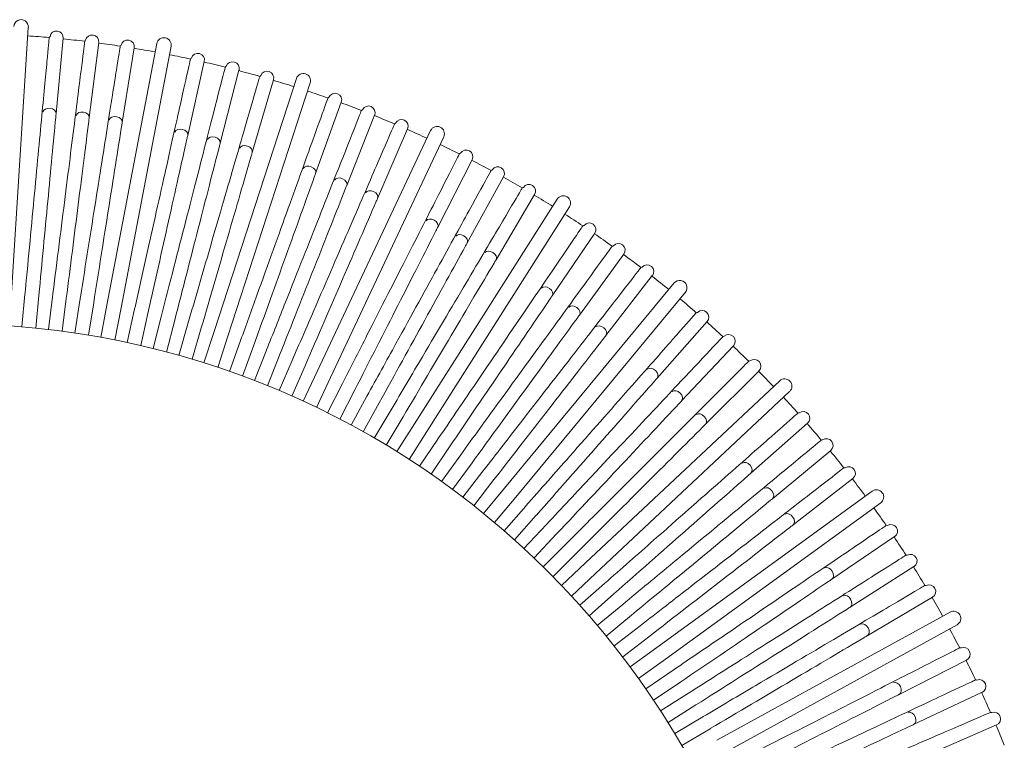
# Model space of a CAD drawing. Units: inches. Extents: x -2.38 to 2.38, y -2.38 to 2.38.
# Drawn here: x 0.15 to 2.18, y 0.89 to 2.38 of the extents above; entities that cross this region are included whole.
import ezdxf

# ---------------------------------------------------------------- set-up
doc = ezdxf.new("R2010")
doc.units = ezdxf.units.IN
doc.header["$MEASUREMENT"] = 0

# ---------------------------------------------------------------- blocks, each defined once
blk = doc.blocks.new('A$C08E75BD5')
at = {"color": 0, "linetype": 'Continuous', "lineweight": 0}
for p, q in [((-14.2466, 4.5976), (-14.2121, 5.1465)), ((-14.14, 5.124), (-14.1547, 4.9683)), ((-14.0666, 5.1154), (-14.0862, 4.9603)), ((-14.0498, 4.5727), (-13.9467, 5.113)), ((-14.0203, 4.5671), (-13.9173, 5.1074)), ((-13.9936, 5.1045), (-14.018, 4.9502)), ((-13.8486, 5.076), (-13.8827, 4.9234)), ((-13.7769, 5.0583), (-13.8158, 4.9069)), ((-13.8282, 4.5178), (-13.6582, 5.0409)), ((-13.7997, 4.5085), (-13.6297, 5.0316)), ((-13.7057, 5.0383), (-13.7494, 4.8882)), ((-13.5655, 4.9918), (-13.6185, 4.8448)), ((-14.1547, 4.9683), (-14.1548, 4.9675)), ((-13.4966, 4.9653), (-13.5541, 4.82)), ((-14.0862, 4.9603), (-14.0863, 4.9595)), ((-14.018, 4.9502), (-14.0181, 4.9493)), ((-13.8827, 4.9234), (-13.8829, 4.9226)), ((-13.6152, 4.4355), (-13.3811, 4.9331)), ((-13.4285, 4.9366), (-13.4906, 4.7931)), ((-13.8158, 4.9069), (-13.816, 4.9061)), ((-13.5881, 4.4227), (-13.3539, 4.9204)), ((-13.7494, 4.8882), (-13.7496, 4.8875)), ((-13.2952, 4.8729), (-13.3662, 4.7336)), ((-13.6185, 4.8448), (-13.6187, 4.844)), ((-13.2301, 4.8379), (-13.3054, 4.7009)), ((-13.5541, 4.82), (-13.5544, 4.8192)), ((-13.1662, 4.8009), (-13.2458, 4.6664)), ((-13.4906, 4.7931), (-13.4909, 4.7924)), ((-13.4143, 4.3272), (-13.1196, 4.7915)), ((-13.3889, 4.3111), (-13.0942, 4.7755)), ((-13.3662, 4.7336), (-13.3665, 4.7329)), ((-13.0419, 4.721), (-13.1298, 4.5917)), ((-13.3054, 4.7009), (-13.3058, 4.7002)), ((-13.2458, 4.6664), (-13.2462, 4.6657)), ((-12.9818, 4.6781), (-13.0736, 4.5517)), ((-13.2284, 4.1945), (-12.8779, 4.6183)), ((-12.923, 4.6334), (-13.0188, 4.5099)), ((-13.2053, 4.1754), (-12.8547, 4.5991)), ((-14.219, 4.5954), (-14.2254, 4.5277)), ((-14.1967, 4.5249), (-14.1903, 4.5926)), ((-14.1622, 4.5895), (-14.1707, 4.5221)), ((-14.1421, 4.5185), (-14.1336, 4.5859)), ((-14.1056, 4.5819), (-14.1162, 4.5148)), ((-14.0877, 4.5103), (-14.0771, 4.5774)), ((-13.1298, 4.5917), (-13.1303, 4.591)), ((-14.0498, 4.5727), (-14.0626, 4.5059)), ((-14.0203, 4.5671), (-14.0331, 4.5003)), ((-13.9932, 4.5614), (-14.0081, 4.4951)), ((-13.9799, 4.4888), (-13.9651, 4.5551)), ((-13.9376, 4.5485), (-13.9545, 4.4827)), ((-13.9266, 4.4755), (-13.9097, 4.5414)), ((-13.0736, 4.5517), (-13.0741, 4.551)), ((-12.8097, 4.5385), (-12.9131, 4.4213)), ((-13.8824, 4.5339), (-13.9013, 4.4686)), ((-13.8737, 4.4606), (-13.8547, 4.5259)), ((-13.8282, 4.5178), (-13.8492, 4.4531)), ((-13.7997, 4.5085), (-13.8207, 4.4438)), ((-13.7735, 4.4995), (-13.7965, 4.4355)), ((-13.0188, 4.5099), (-13.0193, 4.5093)), ((-13.7694, 4.4257), (-13.7464, 4.4897)), ((-13.7199, 4.4797), (-13.7449, 4.4165)), ((-12.7554, 4.4885), (-12.8624, 4.3745)), ((-13.7181, 4.4059), (-13.6931, 4.4691)), ((-13.667, 4.4583), (-13.694, 4.3959)), ((-13.6675, 4.3844), (-13.6405, 4.4468)), ((-13.6152, 4.4355), (-13.6442, 4.3739)), ((-12.7026, 4.4367), (-12.8132, 4.3262)), ((-13.5881, 4.4227), (-13.6171, 4.3611)), ((-13.0607, 4.0396), (-12.6598, 4.4161)), ((-12.9131, 4.4213), (-12.9136, 4.4207)), ((-13.5632, 4.4105), (-13.5941, 4.3499)), ((-13.5684, 4.3368), (-13.5375, 4.3974)), ((-13.0402, 4.0177), (-12.6393, 4.3942)), ((-13.5126, 4.3842), (-13.5453, 4.3246)), ((-12.8624, 4.3745), (-12.8629, 4.3739)), ((-13.5201, 4.3107), (-13.4873, 4.3703)), ((-13.4627, 4.3562), (-13.4973, 4.2977)), ((-13.4725, 4.283), (-13.4379, 4.3416)), ((-13.4143, 4.3272), (-13.4507, 4.2697)), ((-12.8132, 4.3262), (-12.8137, 4.3256)), ((-12.6022, 4.3284), (-12.7194, 4.2251)), ((-13.3889, 4.3111), (-13.4254, 4.2536)), ((-13.3658, 4.2958), (-13.404, 4.2396)), ((-13.3802, 4.2234), (-13.342, 4.2796)), ((-12.5545, 4.272), (-12.675, 4.1723)), ((-13.3188, 4.2634), (-13.3588, 4.2083)), ((-13.3355, 4.1914), (-13.2955, 4.2464)), ((-13.2729, 4.2294), (-13.3146, 4.1757)), ((-13.2918, 4.158), (-13.2501, 4.2118)), ((-12.7194, 4.2251), (-12.72, 4.2245)), ((-12.5087, 4.214), (-12.6322, 4.1182)), ((-13.2284, 4.1945), (-13.2718, 4.142)), ((-13.2053, 4.1754), (-13.2487, 4.1229)), ((-12.9137, 3.8649), (-12.4688, 4.1881)), ((-12.675, 4.1723), (-12.6756, 4.1718)), ((-13.1843, 4.1573), (-13.2293, 4.1063)), ((-12.8961, 3.8406), (-12.4512, 4.1639)), ((-13.2077, 4.0872), (-13.1627, 4.1383)), ((-13.1418, 4.1192), (-13.1883, 4.0697)), ((-12.6322, 4.1182), (-12.6329, 4.1177)), ((-13.1673, 4.0499), (-13.1207, 4.0995)), ((-12.4226, 4.094), (-12.5519, 4.0061)), ((-13.1004, 4.0798), (-13.1485, 4.0317)), ((-13.1281, 4.0113), (-13.08, 4.0594)), ((-13.0607, 4.0396), (-13.1103, 3.993)), ((-12.3824, 4.032), (-12.5144, 3.9482)), ((-13.0402, 4.0177), (-13.0898, 3.9711)), ((-13.0216, 3.9972), (-13.0726, 3.9522)), ((-12.5519, 4.0061), (-12.5526, 4.0056)), ((-13.0535, 3.9306), (-13.0025, 3.9755)), ((-12.3442, 3.9687), (-12.4788, 3.8892)), ((-12.9842, 3.954), (-13.0366, 3.9107)), ((-12.5144, 3.9482), (-12.5151, 3.9478)), ((-13.0182, 3.8885), (-12.9658, 3.9318)), ((-12.7898, 3.6731), (-12.3079, 3.9381)), ((-12.9481, 3.9098), (-13.0018, 3.8681)), ((-12.7754, 3.6468), (-12.2934, 3.9118)), ((-12.9842, 3.8453), (-12.9304, 3.887)), ((-12.4788, 3.8892), (-12.4795, 3.8888)), ((-12.9137, 3.8649), (-12.9688, 3.8249)), ((-12.8961, 3.8406), (-12.9512, 3.8006)), ((-12.2738, 3.8388), (-12.4131, 3.7679)), ((-12.8802, 3.8179), (-12.9365, 3.7797)), ((-12.9203, 3.7558), (-12.864, 3.794)), ((-12.8485, 3.7704), (-12.9059, 3.734)), ((-12.4131, 3.7679), (-12.4138, 3.7675)), ((-12.2417, 3.7723), (-12.3832, 3.7058)), ((-12.8905, 3.7096), (-12.8331, 3.7461)), ((-12.8183, 3.7219), (-12.8768, 3.6873)), ((-12.3832, 3.7058), (-12.3839, 3.7054)), ((-12.2118, 3.7048), (-12.3552, 3.6427)), ((-12.8621, 3.6625), (-12.8036, 3.6971))]:
    blk.add_line(p, q, dxfattribs=at)
blk.add_circle((-14.3757, 2.7841), 1.75, dxfattribs=at)
for centre, radius, start, end in [((-14.227, 5.1475), 0.015, 356.4, 176.4), ((-14.3757, 2.7841), 2.3505, 84.952, 86.0344), ((-14.1552, 5.1167), 0.0162, 137.5938, 147.2897), ((-14.1537, 5.1252), 0.0138, 354.6, 169.7668), ((-14.0803, 5.1171), 0.0138, 352.8, 167.9668), ((-14.3757, 2.7841), 2.3505, 83.152, 84.2472), ((-14.0821, 5.1087), 0.0163, 135.7938, 145.4897), ((-14.3757, 2.7841), 2.3505, 81.352, 82.4472), ((-14.0092, 5.0983), 0.0162, 133.9938, 143.6897), ((-14.0071, 5.1067), 0.0138, 351, 166.1668), ((-13.932, 5.1102), 0.015, 349.2, 169.2), ((-14.3757, 2.7841), 2.3505, 79.5656, 80.6472), ((-14.3757, 2.7841), 2.3505, 77.752, 78.8344), ((-13.862, 5.079), 0.0138, 347.4, 162.5668), ((-13.8646, 5.0707), 0.0163, 130.3938, 140.0897), ((-14.3757, 2.7841), 2.3505, 75.952, 77.0472), ((-13.793, 5.0535), 0.0163, 128.5938, 138.2897), ((-13.7902, 5.0617), 0.0138, 345.6, 160.7668), ((-14.3757, 2.7841), 2.3505, 74.152, 75.2472), ((-13.722, 5.0341), 0.0162, 126.7938, 136.4897), ((-13.7189, 5.0422), 0.0138, 343.8, 158.9668), ((-13.644, 5.0362), 0.015, 342, 162), ((-14.3757, 2.7841), 2.3505, 72.3656, 73.4472), ((-14.3757, 2.7841), 2.3505, 70.552, 71.6344), ((-13.5785, 4.9965), 0.0138, 340.2, 155.3668), ((-13.5821, 4.9886), 0.0162, 123.1938, 132.8897), ((-14.3757, 2.7841), 2.3505, 68.752, 69.8472), ((-13.5094, 4.9703), 0.0138, 338.4, 153.5668), ((-13.5132, 4.9626), 0.0162, 121.3938, 131.0897), ((-14.3757, 2.7841), 2.3505, 66.952, 68.0472), ((-13.4452, 4.9344), 0.0163, 119.5938, 129.2897), ((-13.4411, 4.9421), 0.0138, 336.6, 151.7668), ((-14.3757, 2.7841), 2.3505, 65.1656, 66.2472), ((-13.3675, 4.9268), 0.015, 334.8, 154.8), ((-14.3757, 2.7841), 2.3505, 63.352, 64.4344), ((-13.312, 4.8718), 0.0163, 115.9938, 125.6897), ((-13.3075, 4.8791), 0.0138, 333, 148.1668), ((-14.3757, 2.7841), 2.3505, 61.552, 62.6472), ((-13.247, 4.8373), 0.0162, 114.1938, 123.8897), ((-13.2422, 4.8445), 0.0138, 331.2, 146.3668), ((-14.3757, 2.7841), 2.3505, 59.752, 60.8472), ((-13.178, 4.8079), 0.0138, 329.4, 144.5668), ((-13.183, 4.8008), 0.0163, 112.3938, 122.0897), ((-14.3757, 2.7841), 2.3505, 57.9656, 59.0472), ((-13.1069, 4.7835), 0.015, 327.6, 147.6), ((-14.3757, 2.7841), 2.3505, 56.152, 57.2344), ((-13.0533, 4.7287), 0.0138, 325.8, 140.9668), ((-13.0588, 4.722), 0.0162, 108.7938, 118.4897), ((-14.3757, 2.7841), 2.3505, 54.352, 55.4472), ((-12.9929, 4.6862), 0.0138, 324, 139.1668), ((-12.9985, 4.6797), 0.0162, 106.9938, 116.6897), ((-14.3757, 2.7841), 2.3505, 52.552, 53.6472), ((-12.9397, 4.6355), 0.0162, 105.1938, 114.8897), ((-12.9338, 4.6418), 0.0138, 322.2, 137.3668), ((-14.3757, 2.7841), 2.3505, 50.7656, 51.8472), ((-12.8663, 4.6087), 0.015, 320.4, 140.4), ((-14.3757, 2.7841), 2.3505, 48.952, 50.0344), ((-12.8263, 4.5416), 0.0162, 101.5938, 111.2897), ((-12.82, 4.5476), 0.0138, 318.6, 133.7668), ((-14.3757, 2.7841), 2.3505, 47.152, 48.2472), ((-12.7718, 4.4921), 0.0162, 99.7938, 109.4897), ((-12.7654, 4.4979), 0.0138, 316.8, 131.9668), ((-14.3757, 2.7841), 2.3505, 45.352, 46.4472), ((-12.719, 4.4409), 0.0163, 97.9938, 107.6897), ((-12.7124, 4.4465), 0.0138, 315, 130.1668), ((-14.3757, 2.7841), 2.3505, 43.5656, 44.6472), ((-12.6495, 4.4051), 0.015, 313.2, 133.2), ((-14.3757, 2.7841), 2.3505, 41.752, 42.8344), ((-12.6182, 4.3336), 0.0163, 94.3938, 104.0897), ((-12.6113, 4.3387), 0.0138, 311.4, 126.5668), ((-14.3757, 2.7841), 2.3505, 39.952, 41.0472), ((-12.5704, 4.2776), 0.0163, 92.5938, 102.2897), ((-12.5633, 4.2826), 0.0138, 309.6, 124.7668), ((-14.3757, 2.7841), 2.3505, 38.152, 39.2472), ((-12.5244, 4.2202), 0.0162, 90.7938, 100.4897), ((-12.5171, 4.2249), 0.0138, 307.8, 122.9668), ((-14.3757, 2.7841), 2.3505, 36.3656, 37.4472), ((-12.46, 4.176), 0.015, 306, 126), ((-14.3757, 2.7841), 2.3505, 34.552, 35.6344), ((-12.4379, 4.1011), 0.0163, 87.1938, 96.8897), ((-12.4303, 4.1053), 0.0138, 304.2, 119.3668), ((-14.3757, 2.7841), 2.3505, 32.752, 33.8472), ((-12.3975, 4.0396), 0.0163, 85.3938, 95.0897), ((-12.3898, 4.0436), 0.0138, 302.4, 117.5668), ((-14.3757, 2.7841), 2.3505, 30.952, 32.0472), ((-12.359, 3.9768), 0.0163, 83.5938, 93.2897), ((-12.3512, 3.9806), 0.0138, 300.6, 115.7668), ((-14.3757, 2.7841), 2.3505, 29.1656, 30.2472), ((-12.3006, 3.9249), 0.015, 298.8, 118.8), ((-14.3757, 2.7841), 2.3505, 27.352, 28.4344), ((-12.2801, 3.8511), 0.0138, 297, 112.1668), ((-12.2881, 3.8478), 0.0163, 79.9938, 89.6897), ((-14.3757, 2.7841), 2.3505, 25.552, 26.6472), ((-12.2557, 3.7817), 0.0162, 78.1938, 87.8897), ((-12.2476, 3.7847), 0.0138, 295.2, 110.3668), ((-14.3757, 2.7841), 2.3505, 23.752, 24.8472), ((-12.2254, 3.7146), 0.0162, 76.3938, 86.0897), ((-12.2172, 3.7174), 0.0138, 293.4, 108.5668), ((-14.3757, 2.7841), 2.3505, 21.9656, 23.0472)]:
    blk.add_arc(centre, radius, start, end, dxfattribs=at)
at = {"color": 0, "linetype": 'Continuous', "lineweight": 0, "extrusion": (0, 0, -1)}
for centre, major_axis in [((-14.1684, 4.9696), (-0.0137, 0.0013)), ((-14.0999, 4.962), (-0.0136, 0.0017)), ((-14.0316, 4.9523), (-0.0136, 0.0022)), ((-13.8961, 4.9264), (-0.0134, 0.003)), ((-13.8291, 4.9103), (-0.0133, 0.0034)), ((-13.7626, 4.8921), (-0.0132, 0.0038)), ((-13.6314, 4.8494), (-0.0129, 0.0047)), ((-13.5669, 4.825), (-0.0128, 0.0051)), ((-13.5032, 4.7986), (-0.0126, 0.0055)), ((-13.3784, 4.7398), (-0.0123, 0.0062)), ((-13.3175, 4.7076), (-0.012, 0.0066)), ((-13.2576, 4.6734), (-0.0118, 0.007)), ((-13.1412, 4.5994), (-0.0114, 0.0077)), ((-13.0848, 4.5598), (-0.0111, 0.0081)), ((-13.0296, 4.5183), (-0.0109, 0.0084)), ((-12.9234, 4.4304), (-0.0103, 0.0091)), ((-12.8724, 4.384), (-0.01, 0.0094)), ((-12.8229, 4.3359), (-0.00972, 0.00972)), ((-12.7285, 4.2354), (-0.0091, 0.0103)), ((-12.6837, 4.1829), (-0.0088, 0.0106)), ((-12.6406, 4.1291), (-0.0084, 0.0109)), ((-12.5596, 4.0175), (-0.0077, 0.0114)), ((-12.5218, 3.9598), (-0.0074, 0.0116)), ((-12.4858, 3.901), (-0.007, 0.0118)), ((-12.4194, 3.7801), (-0.0062, 0.0123)), ((-12.389, 3.7182), (-0.0059, 0.0124))]:
    blk.add_ellipse(centre, major_axis=major_axis, ratio=0.707081, start_param=0.084356, end_param=3.141593, dxfattribs=at)
at = {"color": 0, "linetype": 'Continuous', "lineweight": 0}
for points, knots in [([(-14.1689, 5.1255), (-14.1689, 5.1255), (-14.1702, 5.112), (-14.1751, 5.0596), (-14.1788, 5.0212), (-14.1879, 4.9243), (-14.1933, 4.8668), (-14.2053, 4.7399), (-14.2118, 4.6718), (-14.2185, 4.6004), (-14.2188, 4.5979), (-14.219, 4.5954)], [0, 0, 0, 0, 0.2079961, 0.2079961, 0.4159158, 0.4159158, 0.6237495, 0.6237495, 0.8315054, 0.8315054, 0.8390108, 0.8390108, 0.8390108, 0.8390108]), ([(-14.0955, 5.1179), (-14.0955, 5.1179), (-14.0972, 5.1044), (-14.1037, 5.0522), (-14.1086, 5.0139), (-14.1208, 4.9173), (-14.128, 4.86), (-14.144, 4.7335), (-14.1526, 4.6656), (-14.1616, 4.5944), (-14.1619, 4.592), (-14.1622, 4.5896)], [0, 0, 0, 0, 0.2080027, 0.2080027, 0.4159567, 0.4159567, 0.6238566, 0.6238566, 0.831708, 0.831708, 0.8390126, 0.8390126, 0.8390126, 0.8390126]), ([(-14.0223, 5.1079), (-14.0223, 5.1079), (-14.0244, 5.0945), (-14.0326, 5.0425), (-14.0387, 5.0044), (-14.0539, 4.9082), (-14.063, 4.8511), (-14.0829, 4.7252), (-14.0936, 4.6576), (-14.1048, 4.5867), (-14.1052, 4.5844), (-14.1056, 4.582)], [0, 0, 0, 0, 0.2080062, 0.2080062, 0.4159788, 0.4159788, 0.6239146, 0.6239146, 0.8318179, 0.8318179, 0.8390135, 0.8390135, 0.8390135, 0.8390135]), ([(-13.8771, 5.0811), (-13.8771, 5.0811), (-13.88, 5.0679), (-13.8915, 5.0165), (-13.8999, 4.9789), (-13.9212, 4.8838), (-13.9338, 4.8274), (-13.9616, 4.7029), (-13.9765, 4.6361), (-13.9922, 4.5661), (-13.9927, 4.5638), (-13.9932, 4.5615)], [0, 0, 0, 0, 0.2080097, 0.2080097, 0.4160007, 0.4160007, 0.623972, 0.623972, 0.8319267, 0.8319267, 0.8390145, 0.8390145, 0.8390145, 0.8390145]), ([(-13.8052, 5.0643), (-13.8052, 5.0643), (-13.8069, 5.0578), (-13.8149, 5.0265), (-13.8228, 4.9958), (-13.8441, 4.9129), (-13.8572, 4.8615), (-13.8872, 4.7447), (-13.9037, 4.6804), (-13.9264, 4.5921), (-13.932, 4.5704), (-13.9376, 4.5486)], [0, 0, 0, 0, 0.1471362, 0.1471362, 0.3551364, 0.3551364, 0.5631217, 0.5631217, 0.7710929, 0.7710929, 0.838755, 0.838755, 0.838755, 0.838755]), ([(-13.7338, 5.0453), (-13.7338, 5.0453), (-13.7354, 5.0399), (-13.7433, 5.0127), (-13.7517, 4.9837), (-13.7748, 4.9041), (-13.7893, 4.8543), (-13.8225, 4.7401), (-13.8408, 4.6769), (-13.8674, 4.5855), (-13.8749, 4.5597), (-13.8824, 4.534)], [0, 0, 0, 0, 0.1339301, 0.1339301, 0.3419336, 0.3419336, 0.5499254, 0.5499254, 0.7579063, 0.7579063, 0.838755, 0.838755, 0.838755, 0.838755]), ([(-13.5931, 5.0005), (-13.5931, 5.0005), (-13.5945, 4.9966), (-13.6023, 4.975), (-13.6117, 4.9488), (-13.6384, 4.8746), (-13.6554, 4.8274), (-13.6948, 4.7181), (-13.7168, 4.6569), (-13.751, 4.562), (-13.7622, 4.5308), (-13.7735, 4.4995)], [0, 0, 0, 0, 0.1147012, 0.1147012, 0.3227087, 0.3227087, 0.5307084, 0.5307084, 0.7387012, 0.7387012, 0.8387785, 0.8387785, 0.8387785, 0.8387785]), ([(-14.1903, 4.5927), (-14.184, 4.6592), (-14.1777, 4.7252), (-14.1658, 4.8515), (-14.1603, 4.9102), (-14.1553, 4.9625), (-14.1551, 4.965), (-14.1548, 4.9675)], [0.8391313, 0.8391313, 0.8391313, 0.8391313, 1.0397887, 1.0397887, 1.2480526, 1.2480526, 1.2586342, 1.2586342, 1.2586342, 1.2586342]), ([(-13.5239, 4.9748), (-13.5239, 4.9748), (-13.5252, 4.9715), (-13.533, 4.9519), (-13.5429, 4.9267), (-13.5714, 4.8549), (-13.5896, 4.8088), (-13.632, 4.7017), (-13.6558, 4.6416), (-13.6937, 4.5459), (-13.7068, 4.5128), (-13.7199, 4.4798)], [0, 0, 0, 0, 0.1075812, 0.1075812, 0.3155899, 0.3155899, 0.523592, 0.523592, 0.7315887, 0.7315887, 0.8387927, 0.8387927, 0.8387927, 0.8387927]), ([(-14.1336, 4.586), (-14.1252, 4.6523), (-14.1169, 4.7181), (-14.101, 4.8439), (-14.0936, 4.9024), (-14.087, 4.9546), (-14.0867, 4.957), (-14.0864, 4.9595)], [0.8391332, 0.8391332, 0.8391332, 0.8391332, 1.0399024, 1.0399024, 1.2480814, 1.2480814, 1.2586344, 1.2586344, 1.2586344, 1.2586344]), ([(-14.0771, 4.5775), (-14.0666, 4.6436), (-14.0562, 4.7091), (-14.0364, 4.8343), (-14.0272, 4.8925), (-14.019, 4.9444), (-14.0186, 4.9469), (-14.0182, 4.9494)], [0.8391342, 0.8391342, 0.8391342, 0.8391342, 1.0399639, 1.0399639, 1.2480969, 1.2480969, 1.2586345, 1.2586345, 1.2586345, 1.2586345]), ([(-13.4555, 4.947), (-13.4555, 4.947), (-13.4568, 4.944), (-13.4646, 4.9261), (-13.475, 4.9019), (-13.5052, 4.8322), (-13.5246, 4.7872), (-13.57, 4.6823), (-13.5956, 4.6233), (-13.6371, 4.5272), (-13.652, 4.4928), (-13.6669, 4.4583)], [0, 0, 0, 0, 0.1016572, 0.1016572, 0.3096667, 0.3096667, 0.5176707, 0.5176707, 0.7256703, 0.7256703, 0.8388063, 0.8388063, 0.8388063, 0.8388063]), ([(-13.9651, 4.5552), (-13.9505, 4.6205), (-13.936, 4.6853), (-13.9083, 4.809), (-13.8955, 4.8665), (-13.884, 4.9178), (-13.8835, 4.9202), (-13.8829, 4.9226)], [0.8391352, 0.8391352, 0.8391352, 0.8391352, 1.0400248, 1.0400248, 1.2481123, 1.2481123, 1.2586347, 1.2586347, 1.2586347, 1.2586347]), ([(-13.9096, 4.5414), (-13.893, 4.6063), (-13.8765, 4.6705), (-13.845, 4.7933), (-13.8303, 4.8504), (-13.8172, 4.9013), (-13.8166, 4.9037), (-13.816, 4.9061)], [0.8391355, 0.8391355, 0.8391355, 0.8391355, 1.0400411, 1.0400411, 1.2481164, 1.2481164, 1.2586347, 1.2586347, 1.2586347, 1.2586347]), ([(-13.8547, 4.5259), (-13.836, 4.5902), (-13.8175, 4.6539), (-13.7821, 4.7757), (-13.7657, 4.8322), (-13.751, 4.8827), (-13.7503, 4.8851), (-13.7496, 4.8875)], [0.8391357, 0.8391357, 0.8391357, 0.8391357, 1.0400527, 1.0400527, 1.2481193, 1.2481193, 1.2586347, 1.2586347, 1.2586347, 1.2586347]), ([(-13.3215, 4.885), (-13.3215, 4.885), (-13.3227, 4.8826), (-13.3306, 4.8671), (-13.342, 4.8447), (-13.3756, 4.7787), (-13.3975, 4.7359), (-13.4488, 4.6352), (-13.4777, 4.5783), (-13.5264, 4.4828), (-13.5448, 4.4467), (-13.5632, 4.4105)], [0, 0, 0, 0, 0.0925302, 0.0925302, 0.3005409, 0.3005409, 0.5085475, 0.5085475, 0.7165512, 0.7165512, 0.8388296, 0.8388296, 0.8388296, 0.8388296]), ([(-13.7463, 4.4898), (-13.7237, 4.5527), (-13.7012, 4.6152), (-13.6582, 4.7345), (-13.6383, 4.7899), (-13.6205, 4.8393), (-13.6196, 4.8417), (-13.6188, 4.844)], [0.839136, 0.839136, 0.839136, 0.839136, 1.0400677, 1.0400677, 1.2481231, 1.2481231, 1.2586348, 1.2586348, 1.2586348, 1.2586348]), ([(-13.256, 4.8508), (-13.256, 4.8508), (-13.2572, 4.8486), (-13.2652, 4.8342), (-13.2771, 4.8125), (-13.3124, 4.7483), (-13.3354, 4.7064), (-13.3896, 4.6079), (-13.4202, 4.5521), (-13.4723, 4.4573), (-13.4924, 4.4208), (-13.5125, 4.3842)], [0, 0, 0, 0, 0.0890251, 0.0890251, 0.2970362, 0.2970362, 0.5050437, 0.5050437, 0.7130488, 0.7130488, 0.8388392, 0.8388392, 0.8388392, 0.8388392]), ([(-13.6931, 4.4692), (-13.6684, 4.5314), (-13.644, 4.5931), (-13.5973, 4.711), (-13.5756, 4.7658), (-13.5563, 4.8146), (-13.5554, 4.8169), (-13.5545, 4.8192)], [0.839136, 0.839136, 0.839136, 0.839136, 1.0400727, 1.0400727, 1.2481243, 1.2481243, 1.2586348, 1.2586348, 1.2586348, 1.2586348]), ([(-13.1917, 4.8146), (-13.1917, 4.8146), (-13.1929, 4.8126), (-13.2009, 4.799), (-13.2133, 4.778), (-13.2503, 4.7155), (-13.2744, 4.6747), (-13.3315, 4.5782), (-13.3637, 4.5236), (-13.4192, 4.4298), (-13.4409, 4.3931), (-13.4627, 4.3563)], [0, 0, 0, 0, 0.0860826, 0.0860826, 0.294094, 0.294094, 0.5021022, 0.5021022, 0.7101085, 0.7101085, 0.8388474, 0.8388474, 0.8388474, 0.8388474]), ([(-13.6405, 4.4469), (-13.6139, 4.5083), (-13.5875, 4.5692), (-13.5372, 4.6856), (-13.5138, 4.7396), (-13.4929, 4.7878), (-13.4919, 4.7901), (-13.4909, 4.7924)], [0.8391361, 0.8391361, 0.8391361, 0.8391361, 1.0400766, 1.0400766, 1.2481253, 1.2481253, 1.2586348, 1.2586348, 1.2586348, 1.2586348]), ([(-13.5375, 4.3974), (-13.5071, 4.4571), (-13.477, 4.5162), (-13.4194, 4.6292), (-13.3927, 4.6817), (-13.3688, 4.7285), (-13.3677, 4.7307), (-13.3666, 4.7329)], [0.8391362, 0.8391362, 0.8391362, 0.8391362, 1.0400821, 1.0400821, 1.2481267, 1.2481267, 1.2586348, 1.2586348, 1.2586348, 1.2586348]), ([(-13.0665, 4.7363), (-13.0665, 4.7363), (-13.0677, 4.7345), (-13.076, 4.7224), (-13.0894, 4.7026), (-13.1296, 4.6434), (-13.1561, 4.6045), (-13.2186, 4.5124), (-13.2542, 4.4601), (-13.3161, 4.369), (-13.3409, 4.3324), (-13.3658, 4.2959)], [0, 0, 0, 0, 0.0815947, 0.0815947, 0.2896066, 0.2896066, 0.4976158, 0.4976158, 0.7056238, 0.7056238, 0.8388602, 0.8388602, 0.8388602, 0.8388602]), ([(-13.4873, 4.3703), (-13.455, 4.429), (-13.423, 4.4871), (-13.3619, 4.5982), (-13.3336, 4.6499), (-13.3083, 4.6959), (-13.3071, 4.6981), (-13.3059, 4.7002)], [0.8391362, 0.8391362, 0.8391362, 0.8391362, 1.0400841, 1.0400841, 1.2481272, 1.2481272, 1.2586348, 1.2586348, 1.2586348, 1.2586348]), ([(-13.0058, 4.6942), (-13.0058, 4.6942), (-13.007, 4.6926), (-13.0155, 4.6809), (-13.0294, 4.6618), (-13.0712, 4.6042), (-13.0988, 4.5662), (-13.1641, 4.4764), (-13.2012, 4.4253), (-13.2662, 4.3358), (-13.2925, 4.2996), (-13.3188, 4.2634)], [0, 0, 0, 0, 0.0799431, 0.0799431, 0.2879551, 0.2879551, 0.4959647, 0.4959647, 0.7039733, 0.7039733, 0.838865, 0.838865, 0.838865, 0.838865]), ([(-13.4379, 4.3416), (-13.4038, 4.3992), (-13.37, 4.4564), (-13.3055, 4.5655), (-13.2755, 4.6162), (-13.2487, 4.6614), (-13.2475, 4.6635), (-13.2462, 4.6657)], [0.8391363, 0.8391363, 0.8391363, 0.8391363, 1.0400857, 1.0400857, 1.2481276, 1.2481276, 1.2586348, 1.2586348, 1.2586348, 1.2586348]), ([(-12.9465, 4.6502), (-12.9465, 4.6502), (-12.9477, 4.6487), (-12.9563, 4.6376), (-12.9707, 4.619), (-13.0142, 4.5629), (-13.0429, 4.526), (-13.1108, 4.4384), (-13.1494, 4.3886), (-13.2175, 4.3008), (-13.2451, 4.2652), (-13.2728, 4.2295)], [0, 0, 0, 0, 0.0786352, 0.0786352, 0.2866473, 0.2866473, 0.4946572, 0.4946572, 0.7026662, 0.7026662, 0.8388687, 0.8388687, 0.8388687, 0.8388687]), ([(-13.3419, 4.2797), (-13.3043, 4.335), (-13.267, 4.3899), (-13.1957, 4.4948), (-13.1626, 4.5435), (-13.1331, 4.5869), (-13.1317, 4.589), (-13.1303, 4.591)], [0.8391363, 0.8391363, 0.8391363, 0.8391363, 1.0400881, 1.0400881, 1.2481282, 1.2481282, 1.2586348, 1.2586348, 1.2586348, 1.2586348]), ([(-12.8322, 4.5568), (-12.8322, 4.5568), (-12.8334, 4.5554), (-12.8424, 4.5451), (-12.8578, 4.5277), (-12.9045, 4.4747), (-12.9353, 4.4398), (-13.0085, 4.3568), (-13.0501, 4.3096), (-13.1238, 4.226), (-13.154, 4.1917), (-13.1843, 4.1574)], [0, 0, 0, 0, 0.0769492, 0.0769492, 0.2849614, 0.2849614, 0.4929716, 0.4929716, 0.7009812, 0.7009812, 0.8388737, 0.8388737, 0.8388737, 0.8388737]), ([(-13.2955, 4.2465), (-13.2561, 4.3006), (-13.2171, 4.3543), (-13.1426, 4.4569), (-13.1079, 4.5045), (-13.0771, 4.547), (-13.0756, 4.549), (-13.0742, 4.551)], [0.8391363, 0.8391363, 0.8391363, 0.8391363, 1.0400889, 1.0400889, 1.2481284, 1.2481284, 1.2586348, 1.2586348, 1.2586348, 1.2586348]), ([(-13.2501, 4.2118), (-13.209, 4.2647), (-13.1684, 4.3171), (-13.0906, 4.4173), (-13.0545, 4.4639), (-13.0223, 4.5053), (-13.0208, 4.5073), (-13.0193, 4.5093)], [0.8391363, 0.8391363, 0.8391363, 0.8391363, 1.0400896, 1.0400896, 1.2481286, 1.2481286, 1.2586348, 1.2586348, 1.2586348, 1.2586348]), ([(-12.7773, 4.5074), (-12.7773, 4.5074), (-12.7785, 4.5061), (-12.7878, 4.4962), (-12.8037, 4.4792), (-12.8519, 4.4279), (-12.8838, 4.3939), (-12.9595, 4.3133), (-13.0026, 4.2675), (-13.0789, 4.1861), (-13.1103, 4.1527), (-13.1417, 4.1193)], [0, 0, 0, 0, 0.0765376, 0.0765376, 0.2845499, 0.2845499, 0.4925602, 0.4925602, 0.7005699, 0.7005699, 0.8388749, 0.8388749, 0.8388749, 0.8388749]), ([(-12.7239, 4.4564), (-12.7239, 4.4564), (-12.7252, 4.4551), (-12.7348, 4.4455), (-12.7512, 4.4291), (-12.801, 4.3793), (-12.8339, 4.3463), (-12.9121, 4.2682), (-12.9565, 4.2237), (-13.0355, 4.1448), (-13.0679, 4.1123), (-13.1004, 4.0798)], [0, 0, 0, 0, 0.0764013, 0.0764013, 0.2844136, 0.2844136, 0.4924239, 0.4924239, 0.7004337, 0.7004337, 0.8388753, 0.8388753, 0.8388753, 0.8388753]), ([(-13.1626, 4.1383), (-13.1184, 4.1885), (-13.0745, 4.2383), (-12.9906, 4.3334), (-12.9517, 4.3776), (-12.9169, 4.417), (-12.9153, 4.4188), (-12.9137, 4.4207)], [0.8391363, 0.8391363, 0.8391363, 0.8391363, 1.0400904, 1.0400904, 1.2481288, 1.2481288, 1.2586348, 1.2586348, 1.2586348, 1.2586348]), ([(-13.1207, 4.0995), (-13.0749, 4.1483), (-13.0294, 4.1967), (-12.9426, 4.2891), (-12.9023, 4.3321), (-12.8664, 4.3703), (-12.8647, 4.3722), (-12.863, 4.374)], [0.8391363, 0.8391363, 0.8391363, 0.8391363, 1.0400906, 1.0400906, 1.2481289, 1.2481289, 1.2586348, 1.2586348, 1.2586348, 1.2586348]), ([(-12.6222, 4.3493), (-12.6222, 4.3493), (-12.6236, 4.3481), (-12.6338, 4.3391), (-12.6513, 4.3237), (-12.7042, 4.277), (-12.7392, 4.2462), (-12.8221, 4.173), (-12.8693, 4.1314), (-12.953, 4.0577), (-12.9872, 4.0275), (-13.0216, 3.9972)], [0, 0, 0, 0, 0.0769492, 0.0769492, 0.2849614, 0.2849614, 0.4929716, 0.4929716, 0.7009812, 0.7009812, 0.8388737, 0.8388737, 0.8388737, 0.8388737]), ([(-13.08, 4.0595), (-13.0327, 4.1068), (-12.9857, 4.1537), (-12.8961, 4.2434), (-12.8544, 4.285), (-12.8173, 4.3222), (-12.8155, 4.3239), (-12.8138, 4.3257)], [0.8391363, 0.8391363, 0.8391363, 0.8391363, 1.0400907, 1.0400907, 1.2481289, 1.2481289, 1.2586348, 1.2586348, 1.2586348, 1.2586348]), ([(-12.5739, 4.2935), (-12.5739, 4.2935), (-12.5753, 4.2923), (-12.586, 4.2835), (-12.604, 4.2686), (-12.6585, 4.2235), (-12.6944, 4.1937), (-12.7797, 4.1232), (-12.8283, 4.083), (-12.914, 4.0121), (-12.949, 3.9831), (-12.9841, 3.9541)], [0, 0, 0, 0, 0.0776439, 0.0776439, 0.285656, 0.285656, 0.4936661, 0.4936661, 0.7016755, 0.7016755, 0.8388716, 0.8388716, 0.8388716, 0.8388716]), ([(-12.5273, 4.2362), (-12.5273, 4.2362), (-12.5289, 4.235), (-12.54, 4.2264), (-12.5585, 4.2119), (-12.6146, 4.1685), (-12.6516, 4.1398), (-12.7392, 4.0718), (-12.789, 4.0332), (-12.8767, 3.9652), (-12.9123, 3.9375), (-12.9481, 3.9098)], [0, 0, 0, 0, 0.0786352, 0.0786352, 0.2866473, 0.2866473, 0.4946572, 0.4946572, 0.7026662, 0.7026662, 0.8388687, 0.8388687, 0.8388687, 0.8388687]), ([(-13.0025, 3.9756), (-12.9523, 4.0198), (-12.9025, 4.0637), (-12.8074, 4.1476), (-12.7632, 4.1865), (-12.7238, 4.2213), (-12.7219, 4.2229), (-12.7201, 4.2246)], [0.8391363, 0.8391363, 0.8391363, 0.8391363, 1.0400904, 1.0400904, 1.2481288, 1.2481288, 1.2586348, 1.2586348, 1.2586348, 1.2586348]), ([(-12.9657, 3.9319), (-12.9142, 3.9745), (-12.863, 4.0168), (-12.7653, 4.0976), (-12.7199, 4.1352), (-12.6795, 4.1687), (-12.6775, 4.1703), (-12.6756, 4.1718)], [0.8391363, 0.8391363, 0.8391363, 0.8391363, 1.0400901, 1.0400901, 1.2481287, 1.2481287, 1.2586348, 1.2586348, 1.2586348, 1.2586348]), ([(-12.9304, 3.887), (-12.8775, 3.928), (-12.825, 3.9687), (-12.7249, 4.0464), (-12.6783, 4.0825), (-12.6368, 4.1147), (-12.6348, 4.1162), (-12.6329, 4.1177)], [0.8391363, 0.8391363, 0.8391363, 0.8391363, 1.0400896, 1.0400896, 1.2481286, 1.2481286, 1.2586348, 1.2586348, 1.2586348, 1.2586348]), ([(-12.4398, 4.1172), (-12.4398, 4.1172), (-12.4415, 4.1161), (-12.4537, 4.1078), (-12.4735, 4.0944), (-12.5327, 4.0541), (-12.5716, 4.0277), (-12.6637, 3.9651), (-12.7159, 3.9296), (-12.8071, 3.8676), (-12.8436, 3.8428), (-12.8802, 3.8179)], [0, 0, 0, 0, 0.0815947, 0.0815947, 0.2896066, 0.2896066, 0.4976158, 0.4976158, 0.7056238, 0.7056238, 0.8388602, 0.8388602, 0.8388602, 0.8388602]), ([(-12.3989, 4.0558), (-12.3989, 4.0558), (-12.4008, 4.0546), (-12.4136, 4.0464), (-12.4339, 4.0335), (-12.4948, 3.9949), (-12.5347, 3.9696), (-12.6289, 3.9098), (-12.6824, 3.8758), (-12.775, 3.8171), (-12.8117, 3.7938), (-12.8485, 3.7704)], [0, 0, 0, 0, 0.0836257, 0.0836257, 0.2916374, 0.2916374, 0.4996461, 0.4996461, 0.7076534, 0.7076534, 0.8388544, 0.8388544, 0.8388544, 0.8388544]), ([(-12.864, 3.7941), (-12.8086, 3.8317), (-12.7537, 3.869), (-12.6489, 3.9403), (-12.6001, 3.9734), (-12.5567, 4.0029), (-12.5546, 4.0043), (-12.5526, 4.0057)], [0.8391363, 0.8391363, 0.8391363, 0.8391363, 1.0400881, 1.0400881, 1.2481282, 1.2481282, 1.2586348, 1.2586348, 1.2586348, 1.2586348]), ([(-12.3599, 3.993), (-12.3599, 3.993), (-12.3619, 3.9919), (-12.3755, 3.9838), (-12.3965, 3.9714), (-12.459, 3.9344), (-12.4999, 3.9103), (-12.5963, 3.8532), (-12.6509, 3.8209), (-12.7447, 3.7654), (-12.7815, 3.7437), (-12.8182, 3.722)], [0, 0, 0, 0, 0.0860826, 0.0860826, 0.294094, 0.294094, 0.5021022, 0.5021022, 0.7101085, 0.7101085, 0.8388474, 0.8388474, 0.8388474, 0.8388474]), ([(-12.833, 3.7461), (-12.7765, 3.782), (-12.7205, 3.8175), (-12.6134, 3.8855), (-12.5637, 3.917), (-12.5193, 3.9451), (-12.5172, 3.9465), (-12.5151, 3.9478)], [0.8391363, 0.8391363, 0.8391363, 0.8391363, 1.0400871, 1.0400871, 1.248128, 1.248128, 1.2586348, 1.2586348, 1.2586348, 1.2586348]), ([(-12.8036, 3.6972), (-12.7459, 3.7312), (-12.6888, 3.765), (-12.5797, 3.8296), (-12.529, 3.8595), (-12.4838, 3.8863), (-12.4816, 3.8875), (-12.4795, 3.8888)], [0.8391363, 0.8391363, 0.8391363, 0.8391363, 1.0400857, 1.0400857, 1.2481276, 1.2481276, 1.2586348, 1.2586348, 1.2586348, 1.2586348]), ([(-12.288, 3.8641), (-12.288, 3.8641), (-12.2904, 3.8629), (-12.3058, 3.855), (-12.3283, 3.8436), (-12.3942, 3.81), (-12.4371, 3.7881), (-12.5378, 3.7368), (-12.5946, 3.7078), (-12.6902, 3.6592), (-12.7263, 3.6408), (-12.7624, 3.6223)], [0, 0, 0, 0, 0.0925302, 0.0925302, 0.3005409, 0.3005409, 0.5085475, 0.5085475, 0.7165512, 0.7165512, 0.8388296, 0.8388296, 0.8388296, 0.8388296]), ([(-12.2551, 3.798), (-12.2551, 3.798), (-12.2578, 3.7967), (-12.2743, 3.7889), (-12.2976, 3.778), (-12.3654, 3.7461), (-12.4093, 3.7254), (-12.5121, 3.677), (-12.57, 3.6498), (-12.666, 3.6046), (-12.7014, 3.5879), (-12.7369, 3.5712)], [0, 0, 0, 0, 0.0966976, 0.0966976, 0.3047077, 0.3047077, 0.5127132, 0.5127132, 0.7207151, 0.7207151, 0.8388186, 0.8388186, 0.8388186, 0.8388186]), ([(-12.7493, 3.5966), (-12.6897, 3.627), (-12.6305, 3.6572), (-12.5176, 3.7147), (-12.4651, 3.7415), (-12.4183, 3.7653), (-12.4161, 3.7664), (-12.4139, 3.7676)], [0.8391362, 0.8391362, 0.8391362, 0.8391362, 1.0400821, 1.0400821, 1.2481267, 1.2481267, 1.2586348, 1.2586348, 1.2586348, 1.2586348]), ([(-12.2243, 3.7309), (-12.2243, 3.7309), (-12.2273, 3.7296), (-12.2452, 3.7218), (-12.2694, 3.7113), (-12.3392, 3.6812), (-12.3841, 3.6617), (-12.489, 3.6163), (-12.548, 3.5908), (-12.6441, 3.5492), (-12.6785, 3.5343), (-12.713, 3.5194)], [0, 0, 0, 0, 0.1016572, 0.1016572, 0.3096667, 0.3096667, 0.5176707, 0.5176707, 0.7256703, 0.7256703, 0.8388063, 0.8388063, 0.8388063, 0.8388063]), ([(-12.7246, 3.5452), (-12.664, 3.5737), (-12.604, 3.6019), (-12.4893, 3.6559), (-12.436, 3.681), (-12.3884, 3.7033), (-12.3862, 3.7044), (-12.3839, 3.7054)], [0.8391362, 0.8391362, 0.8391362, 0.8391362, 1.0400797, 1.0400797, 1.2481261, 1.2481261, 1.2586348, 1.2586348, 1.2586348, 1.2586348])]:
    blk.add_open_spline(points, degree=3, knots=knots, dxfattribs=at)
for points in [[(-14.219, 4.5954), (-14.219, 4.5954), (-14.219, 4.5954), (-14.219, 4.5954)], [(-14.1903, 4.5926), (-14.1903, 4.5927), (-14.1903, 4.5927), (-14.1903, 4.5927)], [(-14.1622, 4.5896), (-14.1622, 4.5896), (-14.1622, 4.5896), (-14.1622, 4.5895)], [(-14.1336, 4.5859), (-14.1336, 4.586), (-14.1336, 4.586), (-14.1336, 4.586)], [(-14.1056, 4.582), (-14.1056, 4.582), (-14.1056, 4.582), (-14.1056, 4.5819)], [(-14.0771, 4.5774), (-14.0771, 4.5775), (-14.0771, 4.5775), (-14.0771, 4.5775)], [(-13.9932, 4.5615), (-13.9932, 4.5615), (-13.9932, 4.5615), (-13.9932, 4.5614)], [(-13.9651, 4.5551), (-13.9651, 4.5552), (-13.9651, 4.5552), (-13.9651, 4.5552)], [(-13.9376, 4.5486), (-13.9376, 4.5486), (-13.9376, 4.5486), (-13.9376, 4.5485)], [(-13.9097, 4.5414), (-13.9097, 4.5414), (-13.9096, 4.5414), (-13.9096, 4.5414)], [(-13.8824, 4.534), (-13.8824, 4.5339), (-13.8824, 4.5339), (-13.8824, 4.5339)], [(-13.8547, 4.5259), (-13.8547, 4.5259), (-13.8547, 4.5259), (-13.8547, 4.5259)], [(-13.7735, 4.4995), (-13.7735, 4.4995), (-13.7735, 4.4995), (-13.7735, 4.4995)], [(-13.7464, 4.4897), (-13.7463, 4.4897), (-13.7463, 4.4898), (-13.7463, 4.4898)], [(-13.7199, 4.4798), (-13.7199, 4.4798), (-13.7199, 4.4797), (-13.7199, 4.4797)], [(-13.6931, 4.4691), (-13.6931, 4.4691), (-13.6931, 4.4691), (-13.6931, 4.4692)], [(-13.6669, 4.4583), (-13.6669, 4.4583), (-13.667, 4.4583), (-13.667, 4.4583)], [(-13.6405, 4.4468), (-13.6405, 4.4468), (-13.6405, 4.4469), (-13.6405, 4.4469)], [(-13.5632, 4.4105), (-13.5632, 4.4105), (-13.5632, 4.4105), (-13.5632, 4.4105)], [(-13.5375, 4.3974), (-13.5375, 4.3974), (-13.5375, 4.3974), (-13.5375, 4.3974)], [(-13.5125, 4.3842), (-13.5125, 4.3842), (-13.5125, 4.3842), (-13.5126, 4.3842)], [(-13.4873, 4.3703), (-13.4873, 4.3703), (-13.4873, 4.3703), (-13.4873, 4.3703)], [(-13.4627, 4.3563), (-13.4627, 4.3563), (-13.4627, 4.3563), (-13.4627, 4.3562)], [(-13.4379, 4.3416), (-13.4379, 4.3416), (-13.4379, 4.3416), (-13.4379, 4.3416)], [(-13.3658, 4.2959), (-13.3658, 4.2959), (-13.3658, 4.2958), (-13.3658, 4.2958)], [(-13.342, 4.2796), (-13.342, 4.2796), (-13.3419, 4.2796), (-13.3419, 4.2797)], [(-13.3188, 4.2634), (-13.3188, 4.2634), (-13.3188, 4.2634), (-13.3188, 4.2634)], [(-13.2955, 4.2464), (-13.2955, 4.2464), (-13.2955, 4.2464), (-13.2955, 4.2465)], [(-13.2728, 4.2295), (-13.2729, 4.2295), (-13.2729, 4.2294), (-13.2729, 4.2294)], [(-13.2501, 4.2118), (-13.2501, 4.2118), (-13.2501, 4.2118), (-13.2501, 4.2118)], [(-13.1843, 4.1574), (-13.1843, 4.1574), (-13.1843, 4.1573), (-13.1843, 4.1573)], [(-13.1627, 4.1383), (-13.1627, 4.1383), (-13.1627, 4.1383), (-13.1626, 4.1383)], [(-13.1417, 4.1193), (-13.1417, 4.1193), (-13.1418, 4.1192), (-13.1418, 4.1192)], [(-13.1207, 4.0995), (-13.1207, 4.0995), (-13.1207, 4.0995), (-13.1207, 4.0995)], [(-13.1004, 4.0798), (-13.1004, 4.0798), (-13.1004, 4.0798), (-13.1004, 4.0798)], [(-13.08, 4.0594), (-13.08, 4.0594), (-13.08, 4.0594), (-13.08, 4.0595)], [(-13.0216, 3.9972), (-13.0216, 3.9972), (-13.0216, 3.9972), (-13.0216, 3.9972)], [(-13.0025, 3.9755), (-13.0025, 3.9756), (-13.0025, 3.9756), (-13.0025, 3.9756)], [(-12.9841, 3.9541), (-12.9841, 3.9541), (-12.9841, 3.9541), (-12.9842, 3.954)], [(-12.9658, 3.9318), (-12.9658, 3.9318), (-12.9658, 3.9318), (-12.9657, 3.9319)], [(-12.9481, 3.9098), (-12.9481, 3.9098), (-12.9481, 3.9098), (-12.9481, 3.9098)], [(-12.9304, 3.887), (-12.9304, 3.887), (-12.9304, 3.887), (-12.9304, 3.887)], [(-12.8802, 3.8179), (-12.8802, 3.8179), (-12.8802, 3.8179), (-12.8802, 3.8179)], [(-12.864, 3.794), (-12.864, 3.7941), (-12.864, 3.7941), (-12.864, 3.7941)], [(-12.8485, 3.7704), (-12.8485, 3.7704), (-12.8485, 3.7704), (-12.8485, 3.7704)], [(-12.8331, 3.7461), (-12.833, 3.7461), (-12.833, 3.7461), (-12.833, 3.7461)], [(-12.8182, 3.722), (-12.8182, 3.722), (-12.8183, 3.722), (-12.8183, 3.7219)], [(-12.8036, 3.6971), (-12.8036, 3.6971), (-12.8036, 3.6972), (-12.8036, 3.6972)]]:
    blk.add_open_spline(points, degree=3, dxfattribs=at)

msp = doc.modelspace()

# ---------------------------------------------------------------- block references
msp.add_blockref('A$C08E75BD5', (14.3757, -2.7841))

doc.saveas('drawing.dxf')
